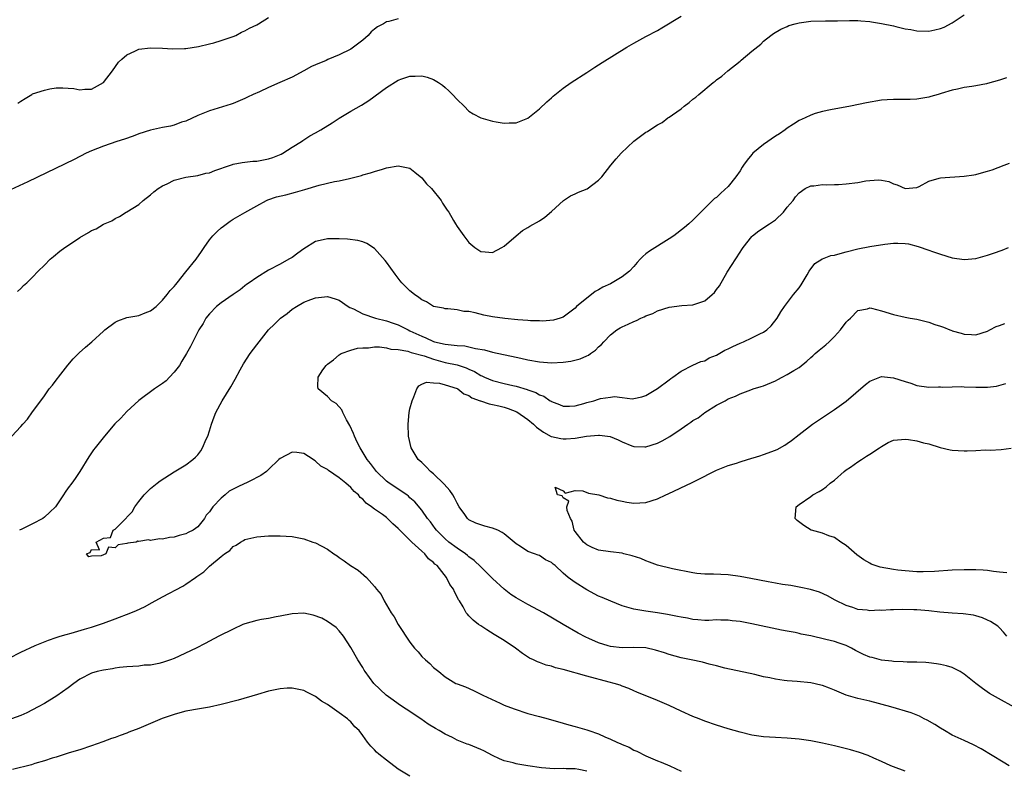
# Model space of a CAD drawing. Units: inches. Extents: x 2509409 to 2511000, y 1533000 to 1536000.
# Drawn here: x 2510635 to 2510802, y 1534010 to 1534138 of the extents above; entities that cross this region are included whole.
import ezdxf

# ---------------------------------------------------------------- set-up
doc = ezdxf.new("R2010")
doc.units = ezdxf.units.IN
doc.header["$MEASUREMENT"] = 0
doc.layers.add('LD25081533_10ft', color=123, linetype='Continuous')

msp = doc.modelspace()

# ---------------------------------------------------------------- linework, layer by layer
at = {"layer": 'LD25081533_10ft'}
for points, elevation in [([(2510633.46, 1534067), (2510635, 1534068.6), (2510635.31, 1534069), (2510636.11, 1534069.89), (2510637, 1534071.09), (2510638.36, 1534073), (2510639, 1534073.85), (2510639.81, 1534075), (2510640.36, 1534075.64), (2510641, 1534076.47), (2510641.24, 1534076.76), (2510641.38, 1534077), (2510642.96, 1534079.04), (2510643.89, 1534080.11), (2510644.79, 1534081), (2510644.89, 1534081.11), (2510645.94, 1534082.06), (2510647.06, 1534083), (2510649, 1534084.79), (2510649.26, 1534085), (2510651, 1534086.32), (2510651.42, 1534086.58), (2510653, 1534087.13), (2510655, 1534087.48), (2510656.11, 1534087.89), (2510657, 1534088.24), (2510657.93, 1534089), (2510659, 1534090.06), (2510659.82, 1534091), (2510660.32, 1534091.68), (2510661, 1534092.39), (2510661.27, 1534092.73), (2510661.51, 1534093), (2510663, 1534094.87), (2510664.74, 1534097), (2510665.66, 1534098.34), (2510666.07, 1534099), (2510667, 1534100.31), (2510667.59, 1534101), (2510668.27, 1534101.73), (2510669, 1534102.33), (2510669.38, 1534102.62), (2510670.53, 1534103.47), (2510671, 1534103.79), (2510673, 1534104.96), (2510675, 1534106.09), (2510676.65, 1534107), (2510676.9, 1534107.1), (2510678.39, 1534107.61), (2510679.93, 1534107.93), (2510681.58, 1534108.42), (2510683.15, 1534108.85), (2510685.59, 1534109.59), (2510688.22, 1534110.22), (2510689, 1534110.32), (2510690.73, 1534110.73), (2510691, 1534110.77), (2510692.76, 1534111.24), (2510693, 1534111.32), (2510694.31, 1534111.69), (2510695, 1534111.92), (2510696.33, 1534112.33), (2510697, 1534112.51), (2510699, 1534112.89), (2510701, 1534112.48), (2510701.82, 1534111.82), (2510703, 1534110.83), (2510703.82, 1534109.82), (2510704.66, 1534109), (2510706.3, 1534107), (2510706.55, 1534106.55), (2510707.33, 1534105.33), (2510707.57, 1534105), (2510708.39, 1534103.61), (2510708.73, 1534103), (2510709, 1534102.56), (2510710.13, 1534101), (2510711, 1534099.85), (2510712, 1534099), (2510713, 1534098.33), (2510713.74, 1534098.26), (2510715, 1534098.18), (2510716.59, 1534099), (2510717, 1534099.24), (2510719, 1534100.96), (2510720.12, 1534101.88), (2510721, 1534102.41), (2510721.36, 1534102.64), (2510723, 1534103.56), (2510723.88, 1534104.13), (2510725, 1534105.1), (2510727.07, 1534107), (2510728.24, 1534107.76), (2510729, 1534108.13), (2510729.6, 1534108.4), (2510731.04, 1534108.96), (2510733, 1534110.41), (2510733.55, 1534111), (2510735.09, 1534113), (2510735.96, 1534114.04), (2510736.82, 1534115), (2510739, 1534117.07), (2510740.12, 1534117.88), (2510741, 1534118.56), (2510741.29, 1534118.71), (2510741.7, 1534119), (2510743, 1534119.84), (2510743.76, 1534120.24), (2510744.76, 1534121), (2510745, 1534121.15), (2510745.55, 1534121.55), (2510747, 1534122.57), (2510747.51, 1534123), (2510748.38, 1534123.62), (2510749, 1534124.18), (2510749.49, 1534124.51), (2510749.98, 1534125), (2510752.42, 1534127), (2510752.75, 1534127.25), (2510753, 1534127.46), (2510753.9, 1534128.1), (2510754.9, 1534129), (2510757, 1534130.66), (2510757.2, 1534130.8), (2510759, 1534132.32), (2510760.5, 1534133.5), (2510761, 1534134.01), (2510762.23, 1534135), (2510762.69, 1534135.31), (2510763.93, 1534136.07), (2510765, 1534136.53), (2510765.3, 1534136.7), (2510766.36, 1534137), (2510767, 1534137.16), (2510769, 1534137.42), (2510771.48, 1534137.48), (2510773, 1534137.47), (2510773.5, 1534137.5), (2510775.55, 1534137.55), (2510777, 1534137.53), (2510777.5, 1534137.5), (2510779, 1534137.36), (2510779.29, 1534137.29), (2510781, 1534137.04), (2510783, 1534136.61), (2510783.45, 1534136.55), (2510785, 1534136.15), (2510785.99, 1534136.01), (2510787, 1534135.81), (2510789, 1534135.76), (2510790.05, 1534135.95), (2510791, 1534136.19), (2510791.6, 1534136.4), (2510793, 1534137.16), (2510795, 1534138.52)], 7300), ([(2510699, 1534137.85), (2510697.4, 1534137.4), (2510697, 1534137.33), (2510696.54, 1534137), (2510695.52, 1534136.48), (2510695, 1534136.05), (2510694.4, 1534135.6), (2510693.91, 1534135), (2510693, 1534134.22), (2510691.42, 1534133), (2510691, 1534132.7), (2510689, 1534131.7), (2510687.08, 1534130.92), (2510686.77, 1534130.77), (2510685, 1534130), (2510684.29, 1534129.71), (2510683, 1534128.98), (2510681, 1534127.94), (2510678.94, 1534127), (2510677, 1534126.18), (2510675.46, 1534125.46), (2510674.43, 1534125), (2510673.47, 1534124.53), (2510673, 1534124.29), (2510671, 1534123.44), (2510670.68, 1534123.32), (2510667, 1534122.21), (2510665, 1534121.43), (2510663, 1534120.47), (2510662.27, 1534120.27), (2510661, 1534119.79), (2510660.38, 1534119.62), (2510659, 1534119.4), (2510657, 1534118.94), (2510655, 1534118.29), (2510654.07, 1534117.93), (2510652.59, 1534117.41), (2510651.27, 1534117), (2510649, 1534116.23), (2510647, 1534115.43), (2510646.08, 1534115), (2510644.05, 1534113.95), (2510636.16, 1534110.16), (2510633.23, 1534108.77)], 7320), ([(2510634.44, 1534091.56), (2510635, 1534092.07), (2510635.47, 1534092.53), (2510635.99, 1534093), (2510637, 1534093.96), (2510637.94, 1534095), (2510639, 1534096.03), (2510639.96, 1534097), (2510640.51, 1534097.49), (2510641.62, 1534098.38), (2510642.48, 1534099), (2510644.07, 1534100.07), (2510645, 1534100.69), (2510646.47, 1534101.53), (2510647, 1534101.88), (2510647.8, 1534102.2), (2510649, 1534102.99), (2510650.44, 1534103.56), (2510651, 1534103.93), (2510651.74, 1534104.26), (2510652.87, 1534105), (2510653, 1534105.06), (2510655, 1534106.32), (2510655.76, 1534107), (2510657, 1534107.94), (2510657.56, 1534108.44), (2510658.29, 1534109), (2510659, 1534109.46), (2510659.83, 1534109.83), (2510661, 1534110.44), (2510663, 1534110.95), (2510665, 1534111.24), (2510666.4, 1534111.6), (2510667, 1534111.71), (2510667.92, 1534112.08), (2510670.57, 1534113), (2510670.88, 1534113.12), (2510671, 1534113.15), (2510672.55, 1534113.45), (2510674.36, 1534113.64), (2510675, 1534113.69), (2510676.13, 1534113.87), (2510677, 1534114.08), (2510677.73, 1534114.27), (2510679.14, 1534114.86), (2510679.42, 1534115), (2510681, 1534116.05), (2510682.59, 1534117), (2510682.82, 1534117.18), (2510684.04, 1534117.96), (2510685, 1534118.47), (2510685.9, 1534119), (2510687.82, 1534120.18), (2510689, 1534120.97), (2510691, 1534122.17), (2510692.81, 1534123.19), (2510694.04, 1534123.96), (2510697, 1534126.15), (2510699, 1534127.42), (2510699.65, 1534127.65), (2510701, 1534128.11), (2510701.9, 1534128.1), (2510703, 1534128.14), (2510703.9, 1534127.9), (2510705, 1534127.53), (2510705.86, 1534127), (2510706.54, 1534126.54), (2510707, 1534126.15), (2510707.6, 1534125.6), (2510708.21, 1534125), (2510709, 1534124.12), (2510710.2, 1534123), (2510711, 1534122.16), (2510711.71, 1534121.72), (2510713, 1534121.02), (2510715, 1534120.44), (2510715.65, 1534120.35), (2510717, 1534120.11), (2510717.85, 1534120.15), (2510719, 1534120.16), (2510721, 1534120.95), (2510723, 1534122.56), (2510724.24, 1534123.76), (2510725, 1534124.4), (2510725.31, 1534124.69), (2510727, 1534126.03), (2510728.37, 1534127), (2510731, 1534128.73), (2510732.36, 1534129.64), (2510733.58, 1534130.42), (2510737.81, 1534133), (2510739, 1534133.7), (2510741, 1534134.81), (2510743, 1534135.87), (2510743.72, 1534136.28), (2510747, 1534138.28)], 7310), ([(2510634.49, 1534123.51), (2510635, 1534123.86), (2510635.7, 1534124.3), (2510636.85, 1534125), (2510637, 1534125.07), (2510639, 1534125.74), (2510639.94, 1534125.94), (2510641, 1534126.12), (2510642.14, 1534126.14), (2510643, 1534126.08), (2510643.99, 1534125.99), (2510645, 1534125.79), (2510645.87, 1534125.87), (2510647, 1534125.91), (2510649.02, 1534127), (2510650.52, 1534129), (2510651.55, 1534130.45), (2510652.1, 1534131), (2510653, 1534131.73), (2510654.32, 1534132.32), (2510655, 1534132.65), (2510657, 1534132.93), (2510659, 1534132.84), (2510660.73, 1534132.73), (2510662.78, 1534132.78), (2510663, 1534132.8), (2510665.12, 1534133.12), (2510667, 1534133.56), (2510667.76, 1534133.76), (2510669, 1534134.14), (2510669.63, 1534134.37), (2510671, 1534134.82), (2510671.44, 1534135), (2510672.45, 1534135.55), (2510673, 1534135.78), (2510673.76, 1534136.24), (2510675, 1534136.81), (2510675.32, 1534137), (2510677, 1534138.07)], 7330), ([(2510802.17, 1534127.83), (2510801, 1534127.43), (2510799, 1534126.84), (2510798.8, 1534126.8), (2510797, 1534126.47), (2510796.33, 1534126.33), (2510795, 1534126.17), (2510793.86, 1534125.86), (2510793, 1534125.71), (2510791.13, 1534125.13), (2510790.59, 1534125), (2510789.35, 1534124.65), (2510789, 1534124.54), (2510787, 1534124.21), (2510785.85, 1534124.15), (2510783.88, 1534124.12), (2510783, 1534124.15), (2510781.94, 1534124.06), (2510781, 1534124.01), (2510778.43, 1534123.57), (2510775.73, 1534123), (2510772.36, 1534122.36), (2510771, 1534122.09), (2510769.73, 1534121.73), (2510769, 1534121.5), (2510768.04, 1534121), (2510767, 1534120.55), (2510766.08, 1534119.92), (2510765, 1534119.28), (2510764.63, 1534119), (2510763.68, 1534118.32), (2510763, 1534117.92), (2510761, 1534116.5), (2510759.17, 1534115), (2510759, 1534114.81), (2510758.19, 1534113.81), (2510757.58, 1534113), (2510757.38, 1534112.62), (2510757, 1534112.04), (2510756.27, 1534111), (2510755, 1534109.34), (2510753.75, 1534108.25), (2510753, 1534107.52), (2510752.69, 1534107.31), (2510751, 1534105.66), (2510749, 1534103.63), (2510748.3, 1534103), (2510747.59, 1534102.41), (2510745.79, 1534101), (2510745, 1534100.45), (2510741.62, 1534098.38), (2510741, 1534097.91), (2510740.51, 1534097.49), (2510740.07, 1534097), (2510739.55, 1534096.45), (2510739, 1534095.79), (2510738.26, 1534095), (2510737, 1534094.01), (2510735.3, 1534093), (2510735, 1534092.86), (2510733.71, 1534092.29), (2510733, 1534091.8), (2510732.44, 1534091.56), (2510731.79, 1534091), (2510731, 1534090.43), (2510729.28, 1534089), (2510729, 1534088.72), (2510727, 1534087.2), (2510726.5, 1534087), (2510725.34, 1534086.66), (2510723.49, 1534086.51), (2510723, 1534086.55), (2510721.43, 1534086.57), (2510721, 1534086.62), (2510719.3, 1534086.7), (2510717.07, 1534086.93), (2510715, 1534087.26), (2510713.53, 1534087.53), (2510712.06, 1534087.94), (2510711, 1534088.12), (2510710.16, 1534088.16), (2510709, 1534088.44), (2510707.42, 1534088.58), (2510707, 1534088.59), (2510706.69, 1534088.69), (2510705, 1534089), (2510703.79, 1534089.79), (2510703, 1534090.14), (2510702.53, 1534090.53), (2510701.78, 1534091), (2510701, 1534091.67), (2510699.65, 1534093), (2510699.36, 1534093.37), (2510699, 1534093.8), (2510698.48, 1534094.47), (2510697, 1534096.51), (2510696.79, 1534096.79), (2510695, 1534098.85), (2510693.7, 1534099.7), (2510693, 1534099.94), (2510692.18, 1534100.18), (2510690.41, 1534100.41), (2510689, 1534100.49), (2510687, 1534100.47), (2510686.29, 1534100.29), (2510685, 1534100), (2510683, 1534098.79), (2510681.98, 1534098.02), (2510681, 1534097.33), (2510680.46, 1534097), (2510679, 1534096.18), (2510677, 1534095.16), (2510675, 1534093.94), (2510673.7, 1534093), (2510673.3, 1534092.7), (2510673, 1534092.5), (2510672.18, 1534091.82), (2510671, 1534091.05), (2510669, 1534089.64), (2510668.2, 1534089), (2510667, 1534087.76), (2510666.4, 1534087), (2510665.91, 1534086.09), (2510665.2, 1534085), (2510664.18, 1534083), (2510663.8, 1534082.2), (2510663.11, 1534081), (2510662.3, 1534079.7), (2510661.89, 1534079), (2510661, 1534077.84), (2510660.23, 1534077), (2510659.62, 1534076.38), (2510659, 1534075.91), (2510657.67, 1534075), (2510654.99, 1534073.01), (2510653, 1534071.17), (2510651.94, 1534070.06), (2510650.95, 1534069.05), (2510649.18, 1534067), (2510647.59, 1534065), (2510647.34, 1534064.66), (2510646.51, 1534063.49), (2510644.98, 1534061), (2510644.19, 1534059.81), (2510643.62, 1534059), (2510643, 1534058.2), (2510642.51, 1534057.49), (2510642.22, 1534057), (2510640.87, 1534055), (2510639.93, 1534054.07), (2510639, 1534053.22), (2510638.71, 1534053), (2510637, 1534052.09), (2510635.16, 1534051.16), (2510634.74, 1534051)], 7290), ([(2510785, 1534010.08), (2510783, 1534010.82), (2510782.58, 1534011), (2510781, 1534011.74), (2510779.69, 1534012.31), (2510778.74, 1534012.74), (2510777.26, 1534013.26), (2510775.73, 1534013.73), (2510774.14, 1534014.14), (2510773, 1534014.41), (2510771, 1534014.84), (2510769, 1534015.24), (2510767, 1534015.54), (2510765, 1534015.71), (2510763, 1534015.8), (2510761, 1534015.95), (2510759, 1534016.23), (2510757, 1534016.7), (2510755, 1534017.3), (2510753, 1534017.93), (2510751, 1534018.62), (2510750.06, 1534019), (2510749, 1534019.4), (2510747, 1534020.29), (2510745, 1534021.23), (2510743, 1534022.11), (2510739.5, 1534023.5), (2510739, 1534023.74), (2510738.12, 1534024.12), (2510737, 1534024.53), (2510736.68, 1534024.68), (2510735.67, 1534025), (2510734.78, 1534025.22), (2510731, 1534026.22), (2510727, 1534027.37), (2510725.67, 1534027.67), (2510725, 1534027.92), (2510724.12, 1534028.12), (2510723, 1534028.54), (2510722.65, 1534028.65), (2510721.96, 1534029), (2510721.29, 1534029.29), (2510720.08, 1534030.08), (2510718.88, 1534031), (2510717, 1534032.3), (2510715.31, 1534033.31), (2510714.07, 1534034.07), (2510713, 1534034.76), (2510712.64, 1534035), (2510711.73, 1534035.73), (2510711, 1534036.5), (2510710.75, 1534036.75), (2510710.56, 1534037), (2510710.01, 1534037.99), (2510709.38, 1534039), (2510709.21, 1534039.21), (2510709, 1534039.7), (2510708.54, 1534040.54), (2510708.37, 1534041), (2510707.79, 1534041.79), (2510707.21, 1534043), (2510705.59, 1534045), (2510705.25, 1534045.25), (2510705, 1534045.54), (2510704.17, 1534046.17), (2510703.52, 1534047), (2510703, 1534047.44), (2510701.3, 1534049), (2510701.13, 1534049.13), (2510699.29, 1534051), (2510699, 1534051.32), (2510698.07, 1534052.07), (2510697.2, 1534053), (2510697, 1534053.17), (2510696.35, 1534053.65), (2510695, 1534054.58), (2510694.47, 1534055), (2510693.59, 1534055.59), (2510693, 1534056.27), (2510692.58, 1534056.58), (2510692.25, 1534057), (2510691.56, 1534057.56), (2510691, 1534058.24), (2510690.11, 1534059), (2510689, 1534059.91), (2510687.17, 1534061.17), (2510687, 1534061.31), (2510685.91, 1534061.91), (2510685, 1534062.74), (2510684.82, 1534062.82), (2510684.59, 1534063), (2510683, 1534064.02), (2510681.79, 1534064.21), (2510681, 1534064.28), (2510679, 1534063.21), (2510678.75, 1534063), (2510677, 1534061.29), (2510676.66, 1534061), (2510675.71, 1534060.29), (2510675, 1534059.95), (2510674.39, 1534059.61), (2510673.18, 1534059), (2510673, 1534058.93), (2510671.68, 1534058.32), (2510671, 1534057.95), (2510670.35, 1534057.65), (2510669.68, 1534057), (2510669, 1534056.46), (2510667.59, 1534055), (2510667, 1534054.13), (2510666.43, 1534053.57), (2510666.15, 1534053), (2510665, 1534051.57), (2510664.23, 1534051), (2510663.4, 1534050.6), (2510663, 1534050.37), (2510661.86, 1534050.14), (2510661, 1534049.84), (2510660.22, 1534049.78), (2510659, 1534049.5), (2510658.49, 1534049.52), (2510657, 1534049.28), (2510656.65, 1534049.35), (2510655, 1534049.08), (2510654.86, 1534049.14), (2510654.54, 1534049), (2510653.17, 1534048.83), (2510653, 1534048.73), (2510651.49, 1534048.51), (2510651, 1534048), (2510649.88, 1534048.12), (2510649.39, 1534047), (2510648.64, 1534046.64), (2510647, 1534046.58), (2510646.51, 1534046.51), (2510646.11, 1534047), (2510646.78, 1534047.22), (2510647, 1534047.74), (2510648.34, 1534047.66), (2510647.78, 1534049), (2510649, 1534049.68), (2510650.21, 1534049.79), (2510650.65, 1534051), (2510651, 1534051.2), (2510652.8, 1534053), (2510652.91, 1534053.09), (2510653, 1534053.2), (2510653.88, 1534054.12), (2510654.32, 1534055), (2510655, 1534055.87), (2510655.92, 1534057), (2510657, 1534058.08), (2510658.11, 1534059), (2510658.61, 1534059.39), (2510661, 1534060.91), (2510663, 1534062.09), (2510664.18, 1534063), (2510664.6, 1534063.4), (2510665, 1534063.82), (2510665.53, 1534064.47), (2510665.82, 1534065), (2510666.46, 1534066.46), (2510666.72, 1534067), (2510667, 1534067.86), (2510667.34, 1534069), (2510667.77, 1534070.23), (2510668.07, 1534071), (2510669.15, 1534073), (2510670.63, 1534075.37), (2510671.37, 1534076.63), (2510672.21, 1534078.21), (2510672.77, 1534079.23), (2510673.91, 1534081), (2510675, 1534082.5), (2510676.98, 1534085.02), (2510678.02, 1534085.98), (2510679.03, 1534087), (2510680.19, 1534087.81), (2510681, 1534088.52), (2510681.73, 1534089), (2510683, 1534089.73), (2510684.2, 1534090.2), (2510685, 1534090.48), (2510687, 1534090.69), (2510688.3, 1534090.3), (2510689, 1534090.07), (2510690.54, 1534089), (2510690.83, 1534088.82), (2510691.41, 1534088.59), (2510693, 1534087.77), (2510695.17, 1534087), (2510697, 1534086.53), (2510698.16, 1534086.16), (2510699, 1534085.86), (2510700.71, 1534085), (2510701, 1534084.88), (2510703, 1534083.94), (2510703.68, 1534083.68), (2510705, 1534083.05), (2510705.19, 1534083), (2510707, 1534082.59), (2510707.49, 1534082.51), (2510709, 1534082.38), (2510710.31, 1534082.31), (2510711, 1534082.17), (2510712.14, 1534081.86), (2510713.65, 1534081.65), (2510715, 1534081.24), (2510719, 1534080.4), (2510719.79, 1534080.21), (2510721, 1534079.96), (2510723, 1534079.59), (2510725, 1534079.43), (2510727, 1534079.53), (2510728.28, 1534079.72), (2510729.9, 1534080.1), (2510731, 1534080.62), (2510731.27, 1534080.73), (2510731.62, 1534081), (2510732.45, 1534081.55), (2510733, 1534082.14), (2510733.49, 1534082.51), (2510733.89, 1534083), (2510735, 1534084.18), (2510736.09, 1534085), (2510736.65, 1534085.35), (2510737, 1534085.54), (2510738, 1534086), (2510739, 1534086.44), (2510739.41, 1534086.59), (2510740.17, 1534087), (2510740.76, 1534087.24), (2510741, 1534087.38), (2510742.18, 1534087.82), (2510743, 1534088.25), (2510745, 1534088.88), (2510747.14, 1534089.14), (2510749, 1534089.25), (2510749.47, 1534089.47), (2510751, 1534089.96), (2510752.24, 1534091), (2510752.64, 1534091.36), (2510753, 1534091.89), (2510753.49, 1534092.51), (2510754.79, 1534094.79), (2510757, 1534098.23), (2510757.32, 1534098.68), (2510757.5, 1534099), (2510759, 1534100.89), (2510759.11, 1534101), (2510760.18, 1534101.82), (2510761, 1534102.32), (2510761.39, 1534102.61), (2510762, 1534103), (2510763, 1534103.73), (2510764.39, 1534105), (2510765, 1534105.83), (2510765.99, 1534107), (2510766.4, 1534107.6), (2510767, 1534108.31), (2510768.07, 1534109), (2510769, 1534109.48), (2510769.5, 1534109.5), (2510771, 1534109.71), (2510771.66, 1534109.66), (2510773, 1534109.72), (2510773.71, 1534109.71), (2510775, 1534109.8), (2510777, 1534110.06), (2510778.32, 1534110.32), (2510779, 1534110.39), (2510780.49, 1534110.49), (2510781, 1534110.43), (2510782.21, 1534110.21), (2510783, 1534109.83), (2510783.67, 1534109.67), (2510785, 1534109), (2510787, 1534109.2), (2510787.37, 1534109.37), (2510789, 1534110.25), (2510790.76, 1534110.76), (2510791, 1534110.86), (2510795, 1534111.09), (2510796.67, 1534111.33), (2510797, 1534111.4), (2510797.57, 1534111.57), (2510799, 1534111.94), (2510799.79, 1534112.21), (2510801.82, 1534113), (2510802.68, 1534113.32)], 7280), ([(2510802.67, 1534011), (2510801.61, 1534011.61), (2510797.88, 1534013.88), (2510796.58, 1534014.58), (2510795, 1534015.29), (2510793, 1534016.24), (2510791.66, 1534017), (2510791, 1534017.4), (2510790.02, 1534018.02), (2510788.74, 1534018.74), (2510788.21, 1534019), (2510787.42, 1534019.42), (2510786.02, 1534020.02), (2510782.59, 1534021), (2510779, 1534021.99), (2510777, 1534022.46), (2510775, 1534023), (2510773, 1534023.83), (2510772.19, 1534024.19), (2510771, 1534024.64), (2510770.72, 1534024.72), (2510769, 1534025.11), (2510766.68, 1534025.32), (2510765, 1534025.43), (2510764.48, 1534025.52), (2510763, 1534025.71), (2510762.06, 1534025.94), (2510761, 1534026.14), (2510759.48, 1534026.52), (2510754.41, 1534027.59), (2510753, 1534027.96), (2510751.74, 1534028.26), (2510750.6, 1534028.6), (2510748.7, 1534029), (2510747, 1534029.32), (2510745, 1534029.89), (2510744.19, 1534030.19), (2510742.67, 1534030.67), (2510741, 1534031.02), (2510739, 1534031.08), (2510737, 1534031.03), (2510735, 1534031.24), (2510734.62, 1534031.38), (2510733, 1534031.88), (2510731.36, 1534032.64), (2510730.86, 1534032.86), (2510729.55, 1534033.55), (2510727, 1534035), (2510723.65, 1534037), (2510721, 1534038.39), (2510719, 1534039.55), (2510718.12, 1534040.12), (2510716.98, 1534040.98), (2510715, 1534042.79), (2510713, 1534044.77), (2510711.89, 1534045.89), (2510711, 1534046.5), (2510710.74, 1534046.74), (2510710.41, 1534047), (2510709, 1534047.96), (2510707.62, 1534049), (2510707, 1534049.53), (2510705.48, 1534051), (2510705.3, 1534051.3), (2510704.46, 1534052.46), (2510703.98, 1534053), (2510703, 1534054.39), (2510701.83, 1534055.83), (2510701, 1534056.53), (2510700.77, 1534056.77), (2510700.46, 1534057), (2510697.45, 1534059), (2510697, 1534059.35), (2510695.3, 1534061), (2510694.32, 1534062.32), (2510693.74, 1534063), (2510692.73, 1534064.73), (2510692.53, 1534065), (2510692.04, 1534065.96), (2510691.58, 1534067), (2510691.44, 1534067.44), (2510690.81, 1534068.81), (2510690.25, 1534069.75), (2510689.61, 1534071), (2510689.44, 1534071.44), (2510688.51, 1534072.51), (2510687.72, 1534073), (2510687, 1534073.73), (2510685.45, 1534075), (2510685.38, 1534075.38), (2510685.41, 1534077), (2510686.22, 1534078.22), (2510686.78, 1534079), (2510687, 1534079.2), (2510688.06, 1534079.94), (2510689, 1534080.77), (2510689.31, 1534081), (2510691, 1534081.56), (2510692.1, 1534081.9), (2510693, 1534081.98), (2510693.95, 1534081.95), (2510695, 1534082.12), (2510695.84, 1534082.16), (2510697, 1534081.99), (2510697.75, 1534081.75), (2510699, 1534081.67), (2510700.62, 1534081.38), (2510701.18, 1534081.18), (2510703.41, 1534080.59), (2510705, 1534080.05), (2510707, 1534079.5), (2510709, 1534079.06), (2510710.56, 1534078.56), (2510711, 1534078.35), (2510711.95, 1534077.95), (2510713, 1534077.3), (2510713.22, 1534077.22), (2510713.65, 1534077), (2510715, 1534076.41), (2510717, 1534075.9), (2510718.43, 1534075.57), (2510719, 1534075.45), (2510720.9, 1534074.9), (2510721, 1534074.85), (2510722.38, 1534074.38), (2510723, 1534073.98), (2510723.74, 1534073.74), (2510724.8, 1534073), (2510724.93, 1534072.93), (2510725, 1534072.87), (2510726.37, 1534072.37), (2510727, 1534072.05), (2510728.06, 1534072.06), (2510729, 1534072.12), (2510730.52, 1534072.52), (2510731, 1534072.69), (2510732.17, 1534073), (2510733, 1534073.27), (2510733.35, 1534073.35), (2510735, 1534073.62), (2510735.7, 1534073.7), (2510737, 1534073.56), (2510738.67, 1534073.33), (2510739, 1534073.36), (2510740.36, 1534073.64), (2510741, 1534073.86), (2510743, 1534075.09), (2510745, 1534076.55), (2510745.24, 1534076.76), (2510745.57, 1534077), (2510747, 1534078.03), (2510748.97, 1534079.03), (2510750.35, 1534079.65), (2510751, 1534079.79), (2510751.75, 1534080.25), (2510753, 1534080.73), (2510754.44, 1534081.55), (2510755, 1534081.81), (2510755.79, 1534082.2), (2510757, 1534082.78), (2510757.57, 1534083), (2510759, 1534083.66), (2510760.35, 1534084.35), (2510761, 1534084.62), (2510761.55, 1534085), (2510762.3, 1534085.7), (2510763.3, 1534087), (2510763.9, 1534088.1), (2510764.52, 1534089), (2510766.05, 1534091), (2510767, 1534092.14), (2510767.35, 1534092.65), (2510768.39, 1534094.39), (2510768.74, 1534095), (2510769.7, 1534096.3), (2510770.87, 1534097), (2510770.94, 1534097.06), (2510771, 1534097.07), (2510772.38, 1534097.62), (2510773, 1534097.72), (2510773.97, 1534097.97), (2510775, 1534098.26), (2510777, 1534098.79), (2510779, 1534099.18), (2510781.55, 1534099.55), (2510783, 1534099.72), (2510783.74, 1534099.74), (2510785, 1534099.67), (2510785.6, 1534099.6), (2510787.19, 1534099.19), (2510789, 1534098.54), (2510789.67, 1534098.33), (2510791, 1534097.87), (2510793, 1534097.26), (2510795, 1534096.95), (2510797, 1534097.13), (2510799, 1534097.71), (2510799.97, 1534098.03), (2510801.44, 1534098.56), (2510802.56, 1534099)], 7270), ([(2510805, 1534020.1), (2510799.31, 1534023.31), (2510798.13, 1534024.13), (2510797, 1534024.98), (2510795, 1534026.58), (2510794.35, 1534027), (2510793, 1534027.69), (2510792, 1534028), (2510791, 1534028.22), (2510790.34, 1534028.34), (2510789, 1534028.49), (2510788.53, 1534028.53), (2510787, 1534028.62), (2510785.37, 1534028.63), (2510784.67, 1534028.67), (2510783, 1534028.7), (2510782.75, 1534028.75), (2510781, 1534028.94), (2510779.39, 1534029.39), (2510779, 1534029.47), (2510777.92, 1534029.92), (2510776.58, 1534030.58), (2510775.9, 1534031), (2510775, 1534031.42), (2510773.83, 1534031.83), (2510773, 1534032.09), (2510771.54, 1534032.46), (2510769, 1534033.08), (2510767.38, 1534033.38), (2510767, 1534033.5), (2510766.35, 1534033.65), (2510765, 1534033.86), (2510764.03, 1534034.03), (2510759, 1534035.1), (2510757, 1534035.5), (2510755.65, 1534035.65), (2510755, 1534035.75), (2510753.73, 1534035.73), (2510753, 1534035.77), (2510751.71, 1534035.71), (2510751, 1534035.71), (2510749.81, 1534035.81), (2510749, 1534035.85), (2510748.06, 1534036.06), (2510747, 1534036.22), (2510746.38, 1534036.38), (2510744.71, 1534036.71), (2510743, 1534036.99), (2510741, 1534037.25), (2510740.68, 1534037.32), (2510739, 1534037.59), (2510737, 1534038.18), (2510735.06, 1534038.94), (2510733.6, 1534039.6), (2510733, 1534039.84), (2510731, 1534040.88), (2510729, 1534042.12), (2510727.85, 1534043), (2510727, 1534043.71), (2510725.65, 1534045), (2510725.27, 1534045.27), (2510725, 1534045.53), (2510723.99, 1534045.99), (2510723, 1534046.69), (2510722.76, 1534046.76), (2510722.14, 1534047), (2510721, 1534047.39), (2510719.78, 1534048.22), (2510719, 1534048.69), (2510718.7, 1534049), (2510717, 1534050.37), (2510716.62, 1534050.62), (2510715.9, 1534051), (2510715, 1534051.36), (2510713.69, 1534051.69), (2510712.2, 1534052.2), (2510711, 1534052.8), (2510710.88, 1534052.88), (2510710.77, 1534053), (2510710.33, 1534053.67), (2510709.37, 1534055), (2510709, 1534055.62), (2510708.53, 1534056.53), (2510708.27, 1534057), (2510707.75, 1534057.75), (2510706.8, 1534058.8), (2510705, 1534060.59), (2510704.48, 1534061), (2510703.77, 1534061.77), (2510703, 1534062.5), (2510702.4, 1534063), (2510701.2, 1534065), (2510700.78, 1534067), (2510700.68, 1534069), (2510700.85, 1534071), (2510701, 1534071.64), (2510701.38, 1534073), (2510701.66, 1534073.66), (2510702.18, 1534075), (2510702.49, 1534075.51), (2510703, 1534075.8), (2510703.83, 1534076.17), (2510705, 1534076.02), (2510706.03, 1534075.97), (2510707, 1534075.67), (2510709, 1534075.07), (2510709.13, 1534075), (2510710.15, 1534074.15), (2510711, 1534073.87), (2510711.51, 1534073.51), (2510712.9, 1534073), (2510712.96, 1534072.96), (2510714.45, 1534072.45), (2510715, 1534072.37), (2510716.1, 1534072.1), (2510717, 1534071.9), (2510717.69, 1534071.69), (2510719.11, 1534071.11), (2510721, 1534069.81), (2510721.96, 1534069), (2510722.48, 1534068.48), (2510723.64, 1534067.64), (2510724.94, 1534066.94), (2510725, 1534066.92), (2510726.59, 1534066.59), (2510727, 1534066.52), (2510727.49, 1534066.51), (2510729, 1534066.62), (2510730.95, 1534066.95), (2510733, 1534067.14), (2510733.15, 1534067.15), (2510734.94, 1534066.94), (2510736.33, 1534066.33), (2510737, 1534066), (2510738.64, 1534065.36), (2510739, 1534065.2), (2510740.83, 1534065.17), (2510741, 1534065.15), (2510743, 1534065.79), (2510743.81, 1534066.19), (2510745.07, 1534066.93), (2510747, 1534068.2), (2510748.14, 1534069), (2510748.66, 1534069.34), (2510749, 1534069.61), (2510749.92, 1534070.08), (2510751.02, 1534071.02), (2510753, 1534072.24), (2510754.45, 1534073), (2510755, 1534073.31), (2510756.24, 1534073.76), (2510757, 1534074.17), (2510758.82, 1534074.82), (2510759.25, 1534075), (2510760.57, 1534075.43), (2510761, 1534075.52), (2510763, 1534076.38), (2510763.41, 1534076.59), (2510764.13, 1534077), (2510765, 1534077.42), (2510766.12, 1534078.12), (2510767, 1534078.63), (2510768.3, 1534079.7), (2510769, 1534080.34), (2510769.36, 1534080.64), (2510769.75, 1534081), (2510770.41, 1534081.59), (2510771.54, 1534082.46), (2510772.1, 1534083), (2510773, 1534083.91), (2510774.02, 1534085), (2510775, 1534086.33), (2510775.33, 1534086.67), (2510775.72, 1534087), (2510777, 1534088.29), (2510778.62, 1534088.62), (2510779, 1534088.74), (2510779.32, 1534088.68), (2510781, 1534088.28), (2510783, 1534087.64), (2510785, 1534087.16), (2510785.84, 1534087), (2510787, 1534086.82), (2510789, 1534086.35), (2510790.05, 1534085.95), (2510791, 1534085.64), (2510791.5, 1534085.5), (2510792.61, 1534085), (2510792.9, 1534084.9), (2510793, 1534084.85), (2510794.49, 1534084.49), (2510795, 1534084.27), (2510796.26, 1534084.26), (2510797, 1534084.2), (2510799, 1534084.83), (2510799.35, 1534085), (2510800.43, 1534085.57), (2510801, 1534085.74), (2510801.9, 1534086.1)], 7260), ([(2510802.26, 1534033), (2510801.7, 1534033.7), (2510801, 1534034.42), (2510800.7, 1534034.7), (2510799.51, 1534035.51), (2510799, 1534035.76), (2510798.14, 1534036.14), (2510797, 1534036.49), (2510796.6, 1534036.6), (2510794.84, 1534036.84), (2510793, 1534036.91), (2510790.91, 1534037.09), (2510789, 1534037.32), (2510787, 1534037.49), (2510786.49, 1534037.51), (2510784.47, 1534037.53), (2510783, 1534037.47), (2510782.51, 1534037.49), (2510781, 1534037.39), (2510780.58, 1534037.42), (2510779, 1534037.35), (2510778.58, 1534037.42), (2510777, 1534037.56), (2510776.13, 1534037.87), (2510775, 1534038.21), (2510773.14, 1534039.14), (2510771.86, 1534039.86), (2510770.48, 1534040.48), (2510768.92, 1534040.92), (2510767.28, 1534041.28), (2510765.6, 1534041.6), (2510764.2, 1534041.8), (2510763, 1534042.04), (2510761.75, 1534042.25), (2510758.82, 1534042.82), (2510757, 1534043.16), (2510755, 1534043.41), (2510752.48, 1534043.52), (2510751, 1534043.54), (2510749.67, 1534043.67), (2510749, 1534043.76), (2510745.53, 1534044.47), (2510743, 1534045.05), (2510741.61, 1534045.61), (2510741, 1534045.81), (2510740.18, 1534046.18), (2510738.68, 1534046.68), (2510737.27, 1534047), (2510737, 1534047.09), (2510735, 1534047.32), (2510733, 1534047.64), (2510731.9, 1534048.1), (2510731, 1534048.55), (2510730.42, 1534049), (2510729, 1534050.78), (2510728.86, 1534051), (2510728.53, 1534052.53), (2510728.25, 1534053), (2510727.66, 1534054.34), (2510727.63, 1534055), (2510727.94, 1534055.94), (2510727, 1534056.49), (2510726.82, 1534056.82), (2510726.01, 1534057), (2510725.66, 1534058.34), (2510727, 1534057.69), (2510727.31, 1534057.31), (2510729, 1534057.74), (2510730.3, 1534057.7), (2510731.28, 1534057.28), (2510733.07, 1534057), (2510734.51, 1534056.51), (2510735, 1534056.45), (2510736.09, 1534056.09), (2510737, 1534055.93), (2510737.77, 1534055.77), (2510739, 1534055.6), (2510741, 1534055.71), (2510743, 1534056.35), (2510744.4, 1534057), (2510744.82, 1534057.18), (2510748.88, 1534059.12), (2510751, 1534060.2), (2510751.51, 1534060.49), (2510752.53, 1534061), (2510753, 1534061.21), (2510753.31, 1534061.31), (2510755, 1534061.98), (2510756.39, 1534062.39), (2510757, 1534062.61), (2510758.24, 1534063), (2510760.38, 1534063.62), (2510761, 1534063.84), (2510762.4, 1534064.4), (2510763.3, 1534064.7), (2510764.58, 1534065.42), (2510765, 1534065.74), (2510765.75, 1534066.25), (2510767, 1534067.27), (2510769.28, 1534069), (2510770.29, 1534069.71), (2510773, 1534071.5), (2510775, 1534072.91), (2510778.25, 1534075.75), (2510779, 1534076.33), (2510781, 1534077.09), (2510783, 1534076.9), (2510785, 1534076.24), (2510785.98, 1534075.98), (2510787, 1534075.59), (2510789, 1534075.3), (2510790.64, 1534075.36), (2510791, 1534075.33), (2510791.28, 1534075.28), (2510793, 1534075.36), (2510794.61, 1534075.39), (2510795, 1534075.35), (2510797, 1534075.3), (2510797.32, 1534075.32), (2510799, 1534075.3), (2510800.51, 1534075.49), (2510802.1, 1534075.9)], 7250), ([(2510802.24, 1534043.76), (2510801, 1534043.91), (2510800.01, 1534043.99), (2510799, 1534044.15), (2510798.24, 1534044.24), (2510797, 1534044.29), (2510795.72, 1534044.28), (2510795, 1534044.29), (2510793, 1534044.21), (2510790, 1534044), (2510788.06, 1534043.94), (2510787, 1534043.95), (2510785, 1534044.09), (2510783.75, 1534044.25), (2510783, 1534044.33), (2510780.75, 1534044.75), (2510779.26, 1534045.27), (2510779, 1534045.39), (2510777.97, 1534045.97), (2510776.81, 1534046.81), (2510775, 1534048.39), (2510774.08, 1534049), (2510773, 1534049.78), (2510772.07, 1534050.07), (2510771, 1534050.5), (2510769.14, 1534051), (2510769.04, 1534051.04), (2510767.82, 1534051.82), (2510766.68, 1534052.68), (2510766.36, 1534053), (2510766.54, 1534055), (2510767, 1534055.35), (2510769, 1534056.73), (2510769.33, 1534057), (2510770.44, 1534057.56), (2510771, 1534057.93), (2510771.6, 1534058.4), (2510772.3, 1534059), (2510773, 1534059.52), (2510774.68, 1534061), (2510775, 1534061.24), (2510775.72, 1534061.72), (2510777, 1534062.63), (2510777.6, 1534063), (2510778.44, 1534063.56), (2510779, 1534063.9), (2510780.65, 1534065), (2510781, 1534065.25), (2510782.12, 1534065.88), (2510783, 1534066.29), (2510784.39, 1534066.39), (2510785, 1534066.49), (2510785.57, 1534066.43), (2510787, 1534066.16), (2510788.14, 1534065.86), (2510789, 1534065.65), (2510790.96, 1534065.04), (2510792.66, 1534064.66), (2510793, 1534064.6), (2510795, 1534064.48), (2510795.52, 1534064.48), (2510797, 1534064.55), (2510798.65, 1534064.65), (2510799.4, 1534064.6), (2510801.27, 1534064.73), (2510803, 1534064.96)], 7240), ([(2510633, 1534029.27), (2510635, 1534030.33), (2510637.41, 1534031.41), (2510639.66, 1534032.34), (2510641, 1534032.79), (2510641.15, 1534032.85), (2510641.68, 1534033), (2510642.67, 1534033.33), (2510643.53, 1534033.53), (2510645.77, 1534034.23), (2510647, 1534034.55), (2510649, 1534035.22), (2510651, 1534035.99), (2510653.68, 1534037), (2510654.62, 1534037.38), (2510655.98, 1534038.02), (2510657.28, 1534038.72), (2510659, 1534039.7), (2510662.47, 1534041.53), (2510663, 1534041.85), (2510664.63, 1534043), (2510664.86, 1534043.14), (2510666.03, 1534043.97), (2510667, 1534044.9), (2510669, 1534046.57), (2510669.55, 1534047), (2510670.43, 1534047.57), (2510671, 1534048.26), (2510671.51, 1534048.49), (2510672.27, 1534049), (2510672.75, 1534049.25), (2510673, 1534049.44), (2510675, 1534049.87), (2510677, 1534050.03), (2510677.96, 1534050.04), (2510679, 1534050.08), (2510680.02, 1534049.98), (2510681, 1534049.92), (2510683, 1534049.53), (2510684.5, 1534049), (2510685, 1534048.84), (2510687, 1534047.78), (2510688.07, 1534047), (2510688.64, 1534046.64), (2510689, 1534046.36), (2510689.82, 1534045.82), (2510690.9, 1534045), (2510692.23, 1534044.23), (2510693.62, 1534043), (2510695, 1534041.46), (2510695.35, 1534041), (2510696.09, 1534040.09), (2510696.63, 1534039), (2510697.83, 1534037), (2510698.32, 1534036.32), (2510699, 1534034.99), (2510701, 1534032), (2510701.78, 1534031), (2510702.37, 1534030.37), (2510703, 1534029.58), (2510703.63, 1534029), (2510704.39, 1534028.39), (2510705, 1534027.69), (2510705.91, 1534027), (2510707, 1534026.13), (2510708.81, 1534025), (2510709, 1534024.91), (2510710.43, 1534024.43), (2510711.77, 1534023.77), (2510713, 1534023.2), (2510713.11, 1534023.11), (2510713.34, 1534023), (2510716.33, 1534021.67), (2510717, 1534021.33), (2510718.66, 1534020.66), (2510721, 1534019.91), (2510723, 1534019.4), (2510724.46, 1534019), (2510725, 1534018.84), (2510726.4, 1534018.4), (2510727, 1534018.24), (2510727.96, 1534017.96), (2510729, 1534017.71), (2510731, 1534017.13), (2510731.34, 1534017), (2510733, 1534016.45), (2510734.05, 1534015.95), (2510735, 1534015.54), (2510736.11, 1534015), (2510736.75, 1534014.75), (2510737, 1534014.61), (2510738.17, 1534014.17), (2510739, 1534013.69), (2510739.51, 1534013.51), (2510741, 1534012.73), (2510743, 1534011.87), (2510743.63, 1534011.63), (2510745.11, 1534011), (2510747, 1534010.08)], 7290), ([(2510731, 1534010.1), (2510729.64, 1534010.36), (2510729, 1534010.5), (2510727.51, 1534010.49), (2510727, 1534010.55), (2510725.49, 1534010.51), (2510723.31, 1534010.69), (2510721.01, 1534011.01), (2510719.28, 1534011.28), (2510719, 1534011.34), (2510718.51, 1534011.49), (2510717, 1534011.87), (2510716.19, 1534012.19), (2510715, 1534012.78), (2510713.55, 1534013.55), (2510713, 1534013.8), (2510711, 1534014.61), (2510710.7, 1534014.7), (2510709, 1534015.39), (2510708.2, 1534015.8), (2510707, 1534016.37), (2510705.95, 1534017), (2510705.34, 1534017.34), (2510704.11, 1534018.11), (2510702.87, 1534019), (2510701.72, 1534019.72), (2510701, 1534020.22), (2510699.75, 1534021), (2510699, 1534021.51), (2510698.15, 1534022.15), (2510696.94, 1534023), (2510694.85, 1534025), (2510693.41, 1534027), (2510693.25, 1534027.25), (2510693, 1534027.69), (2510692.16, 1534029), (2510691, 1534031.09), (2510689.75, 1534033), (2510689, 1534033.93), (2510688.47, 1534034.47), (2510687, 1534035.51), (2510686.06, 1534036.06), (2510684.61, 1534036.61), (2510683, 1534036.9), (2510681, 1534036.82), (2510679, 1534036.41), (2510678.28, 1534036.28), (2510677, 1534036.02), (2510675.84, 1534035.84), (2510675, 1534035.69), (2510673, 1534035.14), (2510672.65, 1534035), (2510671, 1534034.23), (2510668.57, 1534033), (2510667, 1534032.18), (2510666.24, 1534031.76), (2510664.76, 1534031), (2510661, 1534029.25), (2510660.37, 1534029), (2510659, 1534028.54), (2510658.39, 1534028.39), (2510657, 1534028.12), (2510655.92, 1534028.08), (2510655, 1534027.94), (2510653, 1534027.81), (2510651.71, 1534027.71), (2510651, 1534027.58), (2510650.54, 1534027.46), (2510649, 1534027.25), (2510647.96, 1534027), (2510647, 1534026.72), (2510645, 1534025.72), (2510643.96, 1534025), (2510643, 1534024.25), (2510641.11, 1534022.89), (2510639, 1534021.6), (2510637.95, 1534021), (2510637, 1534020.49), (2510635.99, 1534020.01), (2510635, 1534019.58), (2510633.4, 1534019)], 7300), ([(2510701, 1534009.26), (2510699, 1534010.45), (2510697, 1534011.95), (2510695.71, 1534013), (2510695.34, 1534013.34), (2510695, 1534013.7), (2510694.34, 1534014.34), (2510693.8, 1534015), (2510693, 1534016.16), (2510692.38, 1534017), (2510691.65, 1534017.65), (2510691, 1534018.48), (2510690.7, 1534018.7), (2510690.43, 1534019), (2510689, 1534019.98), (2510687, 1534021.43), (2510685.99, 1534021.99), (2510685, 1534022.76), (2510683.5, 1534023.5), (2510683, 1534023.8), (2510681, 1534024.22), (2510680.2, 1534024.2), (2510679, 1534024.08), (2510677.87, 1534023.87), (2510677, 1534023.66), (2510675.14, 1534023.14), (2510671.84, 1534022.16), (2510669, 1534021.4), (2510667, 1534020.98), (2510665.29, 1534020.71), (2510663, 1534020.28), (2510661.98, 1534020.02), (2510661, 1534019.74), (2510658.97, 1534019.03), (2510657, 1534018.21), (2510655, 1534017.35), (2510653.3, 1534016.7), (2510653, 1534016.56), (2510651.83, 1534016.17), (2510651, 1534015.84), (2510650.38, 1534015.63), (2510648.92, 1534015.08), (2510647, 1534014.4), (2510645, 1534013.72), (2510643.19, 1534013.19), (2510641, 1534012.5), (2510640.3, 1534012.3), (2510639, 1534011.84), (2510637.38, 1534011.38), (2510636.8, 1534011.2), (2510633.6, 1534010.4)], 7310)]:
    msp.add_lwpolyline(points, dxfattribs=dict(at, elevation=elevation))

doc.saveas('drawing.dxf')
